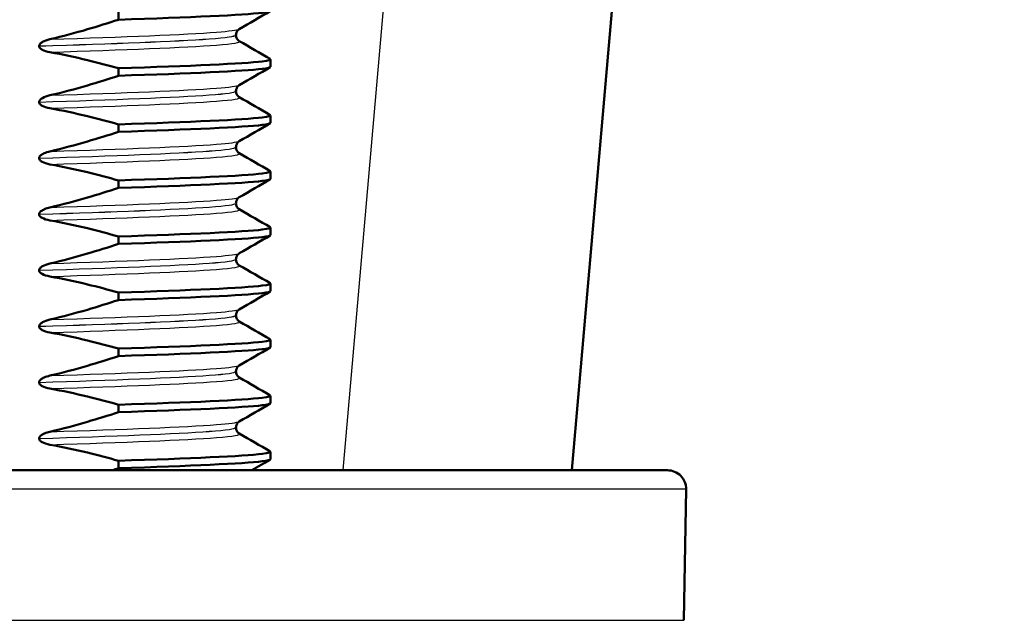
# Model space of a CAD drawing. Units: millimetres. Extents: x 0 to 2100, y 0 to 2970.
# Drawn here: x 897 to 924, y 1683 to 1699 of the extents above; entities that cross this region are included whole.
import ezdxf

# ---------------------------------------------------------------- set-up
doc = ezdxf.new("R2010")
doc.units = ezdxf.units.MM
doc.header["$LTSCALE"] = 10
for name, color, linetype, lineweight in [('Dimensions(ISO)', 7, 'Continuous', 25), ('Hatch', 7, 'Continuous', 9), ('Visible Edges(ISO)', 7, 'Continuous', 50), ('Visible Tangent Edges(ISO)', 7, 'Continuous', 25)]:
    doc.layers.add(name, color=color, linetype=linetype, lineweight=lineweight)
doc.styles.add('Text_3.5mm', font='arial.ttf', dxfattribs={"width": 0.9})
doc.dimstyles.new('KS-STANDARD', dxfattribs={"dimscale": 10, "dimtxt": 3.5, "dimasz": 2.5, "dimexe": 3.175, "dimexo": 0, "dimgap": 0.8, "dimtad": 1, "dimdec": 1, "dimrnd": 1e-08, "dimtxsty": 'Text_3.5mm', "dimcen": 0.09, "dimdle": 10, "dimclrd": 7, "dimclre": 7, "dimclrt": 7, "dimadec": 0, "dimazin": 2, "dimtfac": 0.714286, "dimtdec": 4, "dimtmove": 0, "dimatfit": 3, "dimfxl": 1, "dimtolj": 1, "dimlwd": 25, "dimlwe": 25, "dimarcsym": 0})

# ---------------------------------------------------------------- blocks, each defined once
blk = doc.blocks.new('*D5')
at = {"layer": 'Defpoints', "color": 0, "linetype": 'Continuous', "transparency": 16777216}
for p in [(998.052, 1712.956), (1191.676, 1712.956), (698.052, 1421.356)]:
    blk.add_point(p, dxfattribs=at)
at = {"layer": 'Dimensions(ISO)', "color": 7, "linetype": 'Continuous', "lineweight": 25, "transparency": 16777216}
for p, q in [((998.052, 1712.956), (1223.426, 1712.956)), ((1191.676, 1446.356), (1191.676, 1687.956)), ((698.052, 1421.356), (1223.426, 1421.356))]:
    blk.add_line(p, q, dxfattribs=at)
at = {"layer": 'Dimensions(ISO)', "color": 7, "linetype": 'Continuous', "transparency": 16777216}
for points in [[(1187.509, 1687.956), (1195.843, 1687.956), (1191.676, 1712.956)], [(1187.509, 1446.356), (1195.843, 1446.356), (1191.676, 1421.356)]]:
    blk.add_solid(points, dxfattribs=at)
at = {"layer": 'Dimensions(ISO)', "color": 7, "linetype": 'Continuous', "lineweight": 25, "transparency": 16777216, "insert": (1165.806, 1532.25), "char_height": 35, "attachment_point": 4, "rotation": 90, "style": 'Text_3.5mm'}
blk.add_mtext('\\A1;292', dxfattribs=at)
blk = doc.blocks.new('*D9')
at = {"layer": 'Defpoints', "color": 0, "linetype": 'Continuous', "transparency": 16777216}
for p in [(998.052, 1712.956), (716.052, 1537.856), (1082.033, 1537.856)]:
    blk.add_point(p, dxfattribs=at)
at = {"layer": 'Dimensions(ISO)', "color": 7, "linetype": 'Continuous', "lineweight": 25, "transparency": 16777216}
for p, q in [((998.052, 1712.956), (1113.783, 1712.956)), ((1082.033, 1687.956), (1082.033, 1562.856)), ((716.052, 1537.856), (1113.783, 1537.856))]:
    blk.add_line(p, q, dxfattribs=at)
at = {"layer": 'Dimensions(ISO)', "color": 7, "linetype": 'Continuous', "transparency": 16777216}
for points in [[(1077.866, 1687.956), (1086.2, 1687.956), (1082.033, 1712.956)], [(1077.866, 1562.856), (1086.2, 1562.856), (1082.033, 1537.856)]]:
    blk.add_solid(points, dxfattribs=at)
at = {"layer": 'Dimensions(ISO)', "color": 7, "linetype": 'Continuous', "lineweight": 25, "transparency": 16777216, "insert": (1056.163, 1591.972), "char_height": 35, "attachment_point": 4, "rotation": 90, "style": 'Text_3.5mm'}
blk.add_mtext('\\A1;175', dxfattribs=at)

msp = doc.modelspace()

# ---------------------------------------------------------------- hatches: boundary and pattern name
at = {"layer": 'Hatch'}
h = msp.add_hatch(dxfattribs=at)
h.set_pattern_fill('ANSI31', color=256, scale=254, angle=90, style=0)
h.set_pattern_definition([(135, (0, 0), (-22.45064, -22.45064), [])])
edge = h.paths.add_edge_path()
edge.add_line((760.802, 1595.856), (761.052, 1595.606))
edge.add_line((761.052, 1595.606), (761.052, 1595.136))
edge.add_spline(control_points=[(761.052, 1595.136), (761.128, 1595.165), (761.202, 1595.195), (761.845, 1595.461), (762.444, 1595.775), (763.563, 1596.523), (764.083, 1596.957), (764.876, 1597.75), (765.232, 1598.162), (765.554, 1598.607)], knot_values=[4.789436, 4.789436, 4.789436, 4.789436, 4.813132, 4.813132, 4.998253, 4.998253, 5.183373, 5.183373, 5.334854, 5.334854, 5.334854, 5.334854], degree=3, periodic=0)
edge.add_spline(control_points=[(765.554, 1598.607), (765.875, 1599.052), (766.231, 1599.465), (767.024, 1600.258), (767.544, 1600.692), (768.663, 1601.439), (769.262, 1601.753), (770.402, 1602.226), (771.048, 1602.427), (772.186, 1602.654), (772.67, 1602.713), (773.136, 1602.737)], knot_values=[3.550927, 3.550927, 3.550927, 3.550927, 3.702408, 3.702408, 3.887528, 3.887528, 4.072649, 4.072649, 4.257769, 4.257769, 4.39171, 4.39171, 4.39171, 4.39171], degree=3, periodic=0)
edge.add_line((773.136, 1602.737), (835.109, 1605.987))
edge.add_spline(control_points=[(835.109, 1605.987), (837.17, 1606.117), (839.204, 1606.543), (843.2, 1608.053), (845.121, 1609.17), (848.865, 1612.269), (850.551, 1614.352), (853.009, 1619.044), (853.759, 1621.605), (853.989, 1624.238)], knot_values=[-2.870599, -2.870599, -2.870599, -2.870599, -2.251028, -2.251028, -1.588967, -1.588967, -0.792893, -0.792893, 0, 0, 0, 0], degree=3, periodic=0)
edge.add_line((853.989, 1624.238), (863.721, 1735.479))
edge.add_ellipse((869.698, 1734.956), major_axis=(0.523, 5.977), ratio=1, start_angle=5, end_angle=90, ccw=False)
edge.add_line((869.698, 1740.956), (905.168, 1740.956))
edge.add_ellipse((905.168, 1734.956), major_axis=(6, 0), ratio=1, start_angle=15, end_angle=90, ccw=False)
edge.add_line((910.964, 1736.509), (914, 1725.18))
edge.add_ellipse((916.897, 1725.956), major_axis=(0.776, -2.898), ratio=1, start_angle=270, end_angle=345)
edge.add_line((916.897, 1722.956), (920.147, 1722.956))
edge.add_ellipse((920.147, 1725.956), major_axis=(3, 0), ratio=1, start_angle=270, end_angle=345)
edge.add_line((923.045, 1725.18), (926.081, 1736.509))
edge.add_ellipse((931.876, 1734.956), major_axis=(1.553, 5.796), ratio=1, start_angle=61.109, end_angle=90, ccw=False)
edge.add_line((927.552, 1739.116), (927.552, 1742.956))
edge.add_line((927.552, 1742.956), (938.052, 1742.956))
edge.add_line((938.052, 1742.956), (948.053, 1742.956))
edge.add_line((948.053, 1742.956), (947.591, 1749.561))
edge.add_ellipse((946.094, 1749.456), major_axis=(-0.105, 1.496), ratio=1, start_angle=270, end_angle=356)
edge.add_line((946.094, 1750.956), (860.885, 1750.956))
edge.add_ellipse((860.885, 1748.956), major_axis=(-2, 0), ratio=1, start_angle=270, end_angle=355)
edge.add_line((858.893, 1749.13), (848.364, 1628.785))
edge.add_spline(control_points=[(848.364, 1628.785), (848.238, 1627.344), (847.889, 1625.932), (846.734, 1623.173), (845.906, 1621.857), (843.645, 1619.314), (842.146, 1618.186), (838.803, 1616.583), (836.993, 1616.121), (835.146, 1616.007)], knot_values=[-2.00981, -2.00981, -2.00981, -2.00981, -1.575862, -1.575862, -1.112542, -1.112542, -0.555188, -0.555188, -0.000235, -0.000235, -0.000235, -0.000235], degree=3, periodic=0)
edge.add_line((835.146, 1616.007), (761.064, 1612.118))
edge.add_spline(control_points=[(761.064, 1612.118), (760.677, 1612.098), (760.252, 1611.999), (759.509, 1611.691), (759.078, 1611.403), (758.467, 1610.792), (758.179, 1610.361), (757.879, 1609.636), (757.782, 1609.238), (757.756, 1608.867)], knot_values=[0.53626, 0.53626, 0.53626, 0.53626, 0.647922, 0.647922, 0.777506, 0.777506, 0.90709, 0.90709, 1.012927, 1.012927, 1.012927, 1.012927], degree=3, periodic=0)
edge.add_line((757.756, 1608.867), (757.578, 1606.329))
edge.add_spline(control_points=[(757.578, 1606.329), (757.571, 1606.223), (757.543, 1606.109), (757.457, 1605.902), (757.375, 1605.779), (757.288, 1605.692)], knot_values=[0.006785, 0.006785, 0.006785, 0.006785, 0.037024, 0.037024, 0.074048, 0.074048, 0.074048, 0.074048], degree=3, periodic=0)
edge.add_line((757.288, 1605.692), (755.742, 1604.145))
edge.add_spline(control_points=[(755.742, 1604.145), (755.654, 1604.058), (755.531, 1603.976), (755.379, 1603.913), (755.337, 1603.898), (755.293, 1603.887)], knot_values=[0.074048, 0.074048, 0.074048, 0.074048, 0.111072, 0.111072, 0.12357, 0.12357, 0.12357, 0.12357], degree=3, periodic=0)
edge.add_line((755.293, 1603.887), (743.741, 1600.791))
edge.add_spline(control_points=[(743.741, 1600.791), (743.698, 1600.78), (743.656, 1600.765), (743.503, 1600.702), (743.38, 1600.62), (743.206, 1600.445), (743.123, 1600.322), (743.038, 1600.115), (743.01, 1600.001), (743.003, 1599.895)], knot_values=[0.172623, 0.172623, 0.172623, 0.172623, 0.185121, 0.185121, 0.222145, 0.222145, 0.259169, 0.259169, 0.289408, 0.289408, 0.289408, 0.289408], degree=3, periodic=0)
edge.add_line((743.003, 1599.895), (742.784, 1596.767))
edge.add_line((742.784, 1596.767), (755.056, 1596.767))
edge.add_spline(control_points=[(755.056, 1596.767), (755.068, 1596.767), (755.083, 1596.765), (755.106, 1596.755), (755.118, 1596.747), (755.135, 1596.729), (755.144, 1596.717), (755.153, 1596.695), (755.155, 1596.682), (755.156, 1596.671)], knot_values=[0.044429, 0.044429, 0.044429, 0.044429, 0.048131, 0.048131, 0.051834, 0.051834, 0.055536, 0.055536, 0.058895, 0.058895, 0.058895, 0.058895], degree=3, periodic=0)
edge.add_line((755.156, 1596.671), (755.17, 1596.271))
edge.add_spline(control_points=[(755.17, 1596.271), (755.17, 1596.27), (755.17, 1596.269), (755.17, 1596.268), (755.17, 1596.255), (755.167, 1596.241), (755.157, 1596.218), (755.149, 1596.206), (755.132, 1596.188), (755.119, 1596.18), (755.098, 1596.171), (755.085, 1596.168), (755.073, 1596.168)], knot_values=[-0.000344, -0.000344, -0.000344, -0.000344, 0, 0, 0, 0.003702, 0.003702, 0.007405, 0.007405, 0.011107, 0.011107, 0.014466, 0.014466, 0.014466, 0.014466], degree=3, periodic=0)
edge.add_line((755.073, 1596.168), (746.145, 1595.856))
edge.add_line((746.145, 1595.856), (760.802, 1595.856))

# ---------------------------------------------------------------- linework, layer by layer
at = {"layer": 'Visible Edges(ISO)'}
for p, q in [((914.646, 1717.479), (911.976, 1686.956)), ((899.846, 1699.218), (899.846, 1699.018)), ((902.993, 1698.607), (902.993, 1698.606)), ((897.725, 1698.314), (897.725, 1698.313)), ((903.919, 1697.756), (903.919, 1697.956)), ((899.846, 1697.717), (899.846, 1697.517)), ((902.993, 1697.106), (902.993, 1697.105)), ((897.725, 1696.813), (897.725, 1696.812)), ((903.919, 1696.255), (903.919, 1696.455)), ((899.846, 1696.216), (899.846, 1696.016)), ((902.993, 1695.605), (902.993, 1695.604)), ((897.725, 1695.312), (897.725, 1695.311)), ((903.919, 1694.754), (903.919, 1694.954)), ((899.846, 1694.715), (899.846, 1694.515)), ((902.993, 1694.104), (902.993, 1694.103)), ((897.725, 1693.811), (897.725, 1693.81)), ((903.919, 1693.253), (903.919, 1693.453)), ((899.846, 1693.214), (899.846, 1693.014)), ((902.993, 1692.603), (902.993, 1692.602)), ((897.725, 1692.31), (897.725, 1692.309)), ((903.919, 1691.752), (903.919, 1691.952)), ((899.846, 1691.713), (899.846, 1691.513)), ((902.993, 1691.102), (902.993, 1691.101)), ((897.725, 1690.809), (897.725, 1690.808)), ((903.919, 1690.251), (903.919, 1690.451)), ((899.846, 1690.212), (899.846, 1690.012)), ((902.993, 1689.601), (902.993, 1689.6)), ((897.725, 1689.308), (897.725, 1689.307)), ((903.919, 1688.75), (903.919, 1688.95)), ((899.846, 1688.711), (899.846, 1688.511)), ((902.993, 1688.1), (902.993, 1688.099)), ((897.725, 1687.807), (897.725, 1687.806)), ((903.919, 1687.249), (903.919, 1687.449)), ((899.846, 1687.21), (899.846, 1687.01)), ((875.568, 1686.956), (914.537, 1686.956)), ((914.976, 1682.939), (915.037, 1686.447))]:
    msp.add_line(p, q, dxfattribs=at)
msp.add_arc((914.537, 1686.456), 0.5, 359, 90, dxfattribs=at)
for points, knots in [([(899.846, 1699.018), (901.774, 1699.08), (903.188, 1699.142), (903.697, 1699.203), (903.844, 1699.221), (903.915, 1699.239), (903.913, 1699.257)], [160.7925053, 160.7925053, 160.7925053, 160.7925053, 161.5680306, 161.5680306, 161.5680306, 161.7920217, 161.7920217, 161.7920217, 161.7920217]), ([(899.846, 1699.018), (899.572, 1698.927), (899.295, 1698.841), (898.686, 1698.663), (898.352, 1698.574), (898.016, 1698.495)], [-0.1904609, -0.1904609, -0.1904609, -0.1904609, -0.1036427, -0.1036427, 0, 0, 0, 0]), ([(903.082, 1698.768), (903.074, 1698.763), (903.062, 1698.756), (903.035, 1698.728), (903.022, 1698.711), (903, 1698.666), (902.993, 1698.636), (902.993, 1698.607)], [0, 0, 0, 0, 0.01863776, 0.01863776, 0.0319727, 0.0319727, 0.0461709, 0.0461709, 0.0461709, 0.0461709]), ([(902.993, 1698.606), (902.993, 1698.573), (903.002, 1698.54), (903.027, 1698.493), (903.041, 1698.478), (903.065, 1698.455), (903.075, 1698.449), (903.082, 1698.445)], [0, 0, 0, 0, 0.0158355, 0.0158355, 0.02993581, 0.02993581, 0.0461651, 0.0461651, 0.0461651, 0.0461651]), ([(898.016, 1698.495), (897.936, 1698.476), (897.866, 1698.451), (897.793, 1698.409), (897.771, 1698.394), (897.746, 1698.367), (897.738, 1698.356), (897.73, 1698.34), (897.728, 1698.335), (897.726, 1698.327), (897.726, 1698.324), (897.725, 1698.32), (897.725, 1698.319), (897.725, 1698.317), (897.725, 1698.316), (897.725, 1698.315), (897.725, 1698.315), (897.725, 1698.314), (897.725, 1698.314), (897.725, 1698.314), (897.725, 1698.314), (897.725, 1698.314), (897.725, 1698.314), (897.725, 1698.314)], [-0.03211542, -0.03211542, -0.03211542, -0.03211542, -0.01436884, -0.01436884, -0.00705427, -0.00705427, -0.00325606, -0.00325606, -0.0015844, -0.0015844, -0.00078572, -0.00078572, -0.00039187, -0.00039187, -0.00019576, -0.00019576, -0.00009785, -0.00009785, -0.00004892, -0.00004892, -0.00002446, -0.00002446, 0, 0, 0, 0]), ([(897.725, 1698.313), (897.725, 1698.304), (897.727, 1698.295), (897.734, 1698.277), (897.74, 1698.269), (897.762, 1698.242), (897.784, 1698.227), (897.858, 1698.186), (897.931, 1698.163), (898.016, 1698.147)], [-0.0444678, -0.0444678, -0.0444678, -0.0444678, -0.04059224, -0.04059224, -0.03631795, -0.03631795, -0.02566869, -0.02566869, 0, 0, 0, 0]), ([(898.016, 1698.147), (898.352, 1698.087), (898.686, 1698.016), (899.295, 1697.868), (899.572, 1697.795), (899.846, 1697.717)], [-0.1881183, -0.1881183, -0.1881183, -0.1881183, -0.0857024, -0.0857024, 0, 0, 0, 0]), ([(899.846, 1697.717), (901.774, 1697.779), (903.188, 1697.84), (903.697, 1697.902), (903.875, 1697.924), (903.941, 1697.945), (903.902, 1697.967)], [154.50932, 154.50932, 154.50932, 154.50932, 155.284845, 155.284845, 155.284845, 155.555472, 155.555472, 155.555472, 155.555472]), ([(899.846, 1697.517), (901.774, 1697.579), (903.188, 1697.641), (903.697, 1697.702), (903.844, 1697.72), (903.915, 1697.738), (903.913, 1697.756)], [154.50932, 154.50932, 154.50932, 154.50932, 155.2848453, 155.2848453, 155.2848453, 155.5088364, 155.5088364, 155.5088364, 155.5088364]), ([(899.846, 1697.517), (899.572, 1697.426), (899.295, 1697.34), (898.686, 1697.162), (898.352, 1697.073), (898.016, 1696.994)], [-0.1904609, -0.1904609, -0.1904609, -0.1904609, -0.1036427, -0.1036427, 0, 0, 0, 0]), ([(903.082, 1697.267), (903.074, 1697.262), (903.062, 1697.255), (903.035, 1697.227), (903.022, 1697.21), (903, 1697.165), (902.993, 1697.135), (902.993, 1697.106)], [0, 0, 0, 0, 0.01863776, 0.01863776, 0.0319727, 0.0319727, 0.0461709, 0.0461709, 0.0461709, 0.0461709]), ([(902.993, 1697.105), (902.993, 1697.072), (903.002, 1697.039), (903.027, 1696.992), (903.041, 1696.977), (903.065, 1696.954), (903.075, 1696.948), (903.082, 1696.944)], [0, 0, 0, 0, 0.0158355, 0.0158355, 0.02993581, 0.02993581, 0.0461651, 0.0461651, 0.0461651, 0.0461651]), ([(898.016, 1696.994), (897.936, 1696.975), (897.866, 1696.95), (897.793, 1696.908), (897.771, 1696.893), (897.746, 1696.866), (897.738, 1696.855), (897.73, 1696.839), (897.728, 1696.834), (897.726, 1696.826), (897.726, 1696.823), (897.725, 1696.819), (897.725, 1696.818), (897.725, 1696.816), (897.725, 1696.815), (897.725, 1696.814), (897.725, 1696.814), (897.725, 1696.813), (897.725, 1696.813), (897.725, 1696.813), (897.725, 1696.813), (897.725, 1696.813), (897.725, 1696.813), (897.725, 1696.813)], [-0.03211542, -0.03211542, -0.03211542, -0.03211542, -0.01436884, -0.01436884, -0.00705428, -0.00705428, -0.00325606, -0.00325606, -0.0015844, -0.0015844, -0.00078572, -0.00078572, -0.00039187, -0.00039187, -0.00019576, -0.00019576, -0.00009785, -0.00009785, -0.00004892, -0.00004892, -0.00002446, -0.00002446, 0, 0, 0, 0]), ([(897.725, 1696.812), (897.725, 1696.803), (897.727, 1696.794), (897.734, 1696.776), (897.74, 1696.768), (897.762, 1696.741), (897.784, 1696.726), (897.858, 1696.685), (897.931, 1696.662), (898.016, 1696.646)], [-0.0444678, -0.0444678, -0.0444678, -0.0444678, -0.04059224, -0.04059224, -0.03631795, -0.03631795, -0.02566869, -0.02566869, 0, 0, 0, 0]), ([(898.016, 1696.646), (898.352, 1696.586), (898.686, 1696.515), (899.295, 1696.367), (899.572, 1696.294), (899.846, 1696.216)], [-0.1881183, -0.1881183, -0.1881183, -0.1881183, -0.0857024, -0.0857024, 0, 0, 0, 0]), ([(899.846, 1696.216), (901.774, 1696.278), (903.188, 1696.339), (903.697, 1696.401), (903.875, 1696.423), (903.941, 1696.444), (903.902, 1696.466)], [148.226135, 148.226135, 148.226135, 148.226135, 149.00166, 149.00166, 149.00166, 149.272287, 149.272287, 149.272287, 149.272287]), ([(899.846, 1696.016), (901.774, 1696.078), (903.188, 1696.14), (903.697, 1696.201), (903.844, 1696.219), (903.915, 1696.237), (903.913, 1696.255)], [148.2261347, 148.2261347, 148.2261347, 148.2261347, 149.0016599, 149.0016599, 149.0016599, 149.225651, 149.225651, 149.225651, 149.225651]), ([(899.846, 1696.016), (899.572, 1695.925), (899.295, 1695.839), (898.686, 1695.661), (898.352, 1695.572), (898.016, 1695.493)], [-0.1904609, -0.1904609, -0.1904609, -0.1904609, -0.1036427, -0.1036427, 0, 0, 0, 0]), ([(903.082, 1695.766), (903.074, 1695.761), (903.062, 1695.754), (903.035, 1695.726), (903.022, 1695.709), (903, 1695.664), (902.993, 1695.634), (902.993, 1695.605)], [0, 0, 0, 0, 0.01863776, 0.01863776, 0.0319727, 0.0319727, 0.0461709, 0.0461709, 0.0461709, 0.0461709]), ([(898.016, 1695.493), (897.963, 1695.48), (897.907, 1695.463), (897.828, 1695.428), (897.795, 1695.41), (897.758, 1695.378), (897.747, 1695.367), (897.734, 1695.347), (897.731, 1695.34), (897.727, 1695.329), (897.726, 1695.325), (897.726, 1695.32), (897.725, 1695.318), (897.725, 1695.314), (897.725, 1695.313), (897.725, 1695.312)], [-0.03518994, -0.03518994, -0.03518994, -0.03518994, -0.01911412, -0.01911412, -0.00913879, -0.00913879, -0.0044396, -0.0044396, -0.00210429, -0.00210429, -0.00099685, -0.00099685, -0.00041119, -0.00041119, 0, 0, 0, 0]), ([(902.993, 1695.604), (902.993, 1695.571), (903.002, 1695.538), (903.027, 1695.491), (903.041, 1695.476), (903.065, 1695.453), (903.075, 1695.447), (903.082, 1695.443)], [0, 0, 0, 0, 0.0158355, 0.0158355, 0.02993581, 0.02993581, 0.0461651, 0.0461651, 0.0461651, 0.0461651]), ([(897.725, 1695.311), (897.725, 1695.302), (897.727, 1695.293), (897.734, 1695.275), (897.74, 1695.267), (897.762, 1695.24), (897.784, 1695.225), (897.858, 1695.184), (897.931, 1695.161), (898.016, 1695.145)], [-0.0444678, -0.0444678, -0.0444678, -0.0444678, -0.04059224, -0.04059224, -0.03631795, -0.03631795, -0.02566869, -0.02566869, 0, 0, 0, 0]), ([(898.016, 1695.145), (898.352, 1695.085), (898.686, 1695.014), (899.295, 1694.866), (899.572, 1694.793), (899.846, 1694.715)], [-0.1881183, -0.1881183, -0.1881183, -0.1881183, -0.0857024, -0.0857024, 0, 0, 0, 0]), ([(899.846, 1694.715), (901.774, 1694.777), (903.188, 1694.838), (903.697, 1694.9), (903.875, 1694.922), (903.941, 1694.943), (903.902, 1694.965)], [141.942949, 141.942949, 141.942949, 141.942949, 142.718475, 142.718475, 142.718475, 142.989101, 142.989101, 142.989101, 142.989101]), ([(899.846, 1694.515), (901.774, 1694.577), (903.188, 1694.639), (903.697, 1694.7), (903.844, 1694.718), (903.915, 1694.736), (903.913, 1694.754)], [141.9429494, 141.9429494, 141.9429494, 141.9429494, 142.7184746, 142.7184746, 142.7184746, 142.9424657, 142.9424657, 142.9424657, 142.9424657]), ([(899.846, 1694.515), (899.572, 1694.424), (899.295, 1694.338), (898.686, 1694.16), (898.352, 1694.071), (898.016, 1693.992)], [-0.1904609, -0.1904609, -0.1904609, -0.1904609, -0.1036427, -0.1036427, 0, 0, 0, 0]), ([(903.082, 1694.265), (903.074, 1694.26), (903.062, 1694.253), (903.035, 1694.225), (903.022, 1694.208), (903, 1694.163), (902.993, 1694.133), (902.993, 1694.104)], [0, 0, 0, 0, 0.01863776, 0.01863776, 0.0319727, 0.0319727, 0.0461709, 0.0461709, 0.0461709, 0.0461709]), ([(898.016, 1693.992), (897.966, 1693.98), (897.915, 1693.965), (897.83, 1693.928), (897.798, 1693.91), (897.761, 1693.88), (897.749, 1693.868), (897.735, 1693.847), (897.731, 1693.84), (897.727, 1693.828), (897.726, 1693.823), (897.725, 1693.816), (897.725, 1693.813), (897.725, 1693.811)], [-0.03004619, -0.03004619, -0.03004619, -0.03004619, -0.01888624, -0.01888624, -0.00958466, -0.00958466, -0.00468334, -0.00468334, -0.00214385, -0.00214385, -0.00087475, -0.00087475, 0, 0, 0, 0]), ([(902.993, 1694.103), (902.993, 1694.07), (903.002, 1694.037), (903.027, 1693.99), (903.041, 1693.975), (903.065, 1693.952), (903.075, 1693.946), (903.082, 1693.942)], [0, 0, 0, 0, 0.0158355, 0.0158355, 0.02993581, 0.02993581, 0.0461651, 0.0461651, 0.0461651, 0.0461651]), ([(897.725, 1693.81), (897.725, 1693.801), (897.727, 1693.792), (897.734, 1693.774), (897.74, 1693.766), (897.762, 1693.739), (897.784, 1693.724), (897.858, 1693.683), (897.931, 1693.66), (898.016, 1693.644)], [-0.0444678, -0.0444678, -0.0444678, -0.0444678, -0.04059224, -0.04059224, -0.03631795, -0.03631795, -0.02566869, -0.02566869, 0, 0, 0, 0]), ([(898.016, 1693.644), (898.352, 1693.584), (898.686, 1693.513), (899.295, 1693.365), (899.572, 1693.292), (899.846, 1693.214)], [-0.1881183, -0.1881183, -0.1881183, -0.1881183, -0.0857024, -0.0857024, 0, 0, 0, 0]), ([(899.846, 1693.214), (901.774, 1693.276), (903.188, 1693.337), (903.697, 1693.399), (903.875, 1693.421), (903.941, 1693.442), (903.902, 1693.464)], [135.659764, 135.659764, 135.659764, 135.659764, 136.435289, 136.435289, 136.435289, 136.705916, 136.705916, 136.705916, 136.705916]), ([(899.846, 1693.014), (901.774, 1693.076), (903.188, 1693.138), (903.697, 1693.199), (903.844, 1693.217), (903.915, 1693.235), (903.913, 1693.253)], [135.6597641, 135.6597641, 135.6597641, 135.6597641, 136.4352893, 136.4352893, 136.4352893, 136.6592804, 136.6592804, 136.6592804, 136.6592804]), ([(899.846, 1693.014), (899.572, 1692.923), (899.295, 1692.837), (898.686, 1692.659), (898.352, 1692.57), (898.016, 1692.491)], [-0.1904609, -0.1904609, -0.1904609, -0.1904609, -0.1036427, -0.1036427, 0, 0, 0, 0]), ([(903.082, 1692.764), (903.074, 1692.759), (903.062, 1692.752), (903.035, 1692.724), (903.022, 1692.707), (903, 1692.662), (902.993, 1692.632), (902.993, 1692.603)], [0, 0, 0, 0, 0.01863776, 0.01863776, 0.0319727, 0.0319727, 0.0461709, 0.0461709, 0.0461709, 0.0461709]), ([(902.993, 1692.602), (902.993, 1692.569), (903.002, 1692.536), (903.027, 1692.489), (903.041, 1692.474), (903.065, 1692.451), (903.075, 1692.445), (903.082, 1692.441)], [0, 0, 0, 0, 0.0158355, 0.0158355, 0.02993581, 0.02993581, 0.0461651, 0.0461651, 0.0461651, 0.0461651]), ([(898.016, 1692.491), (897.938, 1692.473), (897.869, 1692.448), (897.796, 1692.407), (897.773, 1692.391), (897.747, 1692.364), (897.739, 1692.353), (897.73, 1692.336), (897.728, 1692.329), (897.726, 1692.318), (897.725, 1692.314), (897.725, 1692.31)], [-0.0322858, -0.0322858, -0.0322858, -0.0322858, -0.01477221, -0.01477221, -0.00724228, -0.00724228, -0.00334794, -0.00334794, -0.00134468, -0.00134468, 0, 0, 0, 0]), ([(897.725, 1692.309), (897.725, 1692.3), (897.727, 1692.291), (897.734, 1692.273), (897.74, 1692.265), (897.762, 1692.238), (897.784, 1692.223), (897.858, 1692.182), (897.931, 1692.159), (898.016, 1692.143)], [-0.0444678, -0.0444678, -0.0444678, -0.0444678, -0.04059224, -0.04059224, -0.03631795, -0.03631795, -0.02566869, -0.02566869, 0, 0, 0, 0]), ([(898.016, 1692.143), (898.352, 1692.083), (898.686, 1692.012), (899.295, 1691.864), (899.572, 1691.791), (899.846, 1691.713)], [-0.1881183, -0.1881183, -0.1881183, -0.1881183, -0.0857024, -0.0857024, 0, 0, 0, 0]), ([(899.846, 1691.713), (901.774, 1691.775), (903.188, 1691.836), (903.697, 1691.898), (903.875, 1691.92), (903.941, 1691.941), (903.902, 1691.963)], [129.376579, 129.376579, 129.376579, 129.376579, 130.152104, 130.152104, 130.152104, 130.422731, 130.422731, 130.422731, 130.422731]), ([(899.846, 1691.513), (901.774, 1691.575), (903.188, 1691.637), (903.697, 1691.698), (903.844, 1691.716), (903.915, 1691.734), (903.913, 1691.752)], [129.3765788, 129.3765788, 129.3765788, 129.3765788, 130.152104, 130.152104, 130.152104, 130.3760951, 130.3760951, 130.3760951, 130.3760951]), ([(899.846, 1691.513), (899.572, 1691.422), (899.295, 1691.336), (898.686, 1691.158), (898.352, 1691.069), (898.016, 1690.99)], [-0.1904609, -0.1904609, -0.1904609, -0.1904609, -0.1036427, -0.1036427, 0, 0, 0, 0]), ([(903.082, 1691.263), (903.074, 1691.258), (903.062, 1691.251), (903.035, 1691.223), (903.022, 1691.206), (903, 1691.161), (902.993, 1691.131), (902.993, 1691.102)], [0, 0, 0, 0, 0.01863776, 0.01863776, 0.0319727, 0.0319727, 0.0461709, 0.0461709, 0.0461709, 0.0461709]), ([(898.016, 1690.99), (897.936, 1690.971), (897.866, 1690.946), (897.793, 1690.904), (897.771, 1690.889), (897.746, 1690.862), (897.738, 1690.851), (897.73, 1690.835), (897.728, 1690.83), (897.726, 1690.822), (897.726, 1690.819), (897.725, 1690.815), (897.725, 1690.814), (897.725, 1690.812), (897.725, 1690.811), (897.725, 1690.81), (897.725, 1690.81), (897.725, 1690.809), (897.725, 1690.809), (897.725, 1690.809), (897.725, 1690.809), (897.725, 1690.809), (897.725, 1690.809), (897.725, 1690.809)], [-0.03211541, -0.03211541, -0.03211541, -0.03211541, -0.01436883, -0.01436883, -0.00705427, -0.00705427, -0.00325606, -0.00325606, -0.0015844, -0.0015844, -0.00078572, -0.00078572, -0.00039187, -0.00039187, -0.00019576, -0.00019576, -0.00009785, -0.00009785, -0.00004892, -0.00004892, -0.00002446, -0.00002446, 0, 0, 0, 0]), ([(902.993, 1691.101), (902.993, 1691.068), (903.002, 1691.035), (903.027, 1690.988), (903.041, 1690.973), (903.065, 1690.95), (903.075, 1690.944), (903.082, 1690.94)], [0, 0, 0, 0, 0.0158355, 0.0158355, 0.02993581, 0.02993581, 0.0461651, 0.0461651, 0.0461651, 0.0461651]), ([(897.725, 1690.808), (897.725, 1690.799), (897.727, 1690.79), (897.734, 1690.772), (897.74, 1690.764), (897.762, 1690.737), (897.784, 1690.722), (897.858, 1690.681), (897.931, 1690.658), (898.016, 1690.642)], [-0.0444678, -0.0444678, -0.0444678, -0.0444678, -0.04059224, -0.04059224, -0.03631795, -0.03631795, -0.02566869, -0.02566869, 0, 0, 0, 0]), ([(898.016, 1690.642), (898.352, 1690.582), (898.686, 1690.511), (899.295, 1690.363), (899.572, 1690.29), (899.846, 1690.212)], [-0.1881183, -0.1881183, -0.1881183, -0.1881183, -0.0857024, -0.0857024, 0, 0, 0, 0]), ([(899.846, 1690.212), (901.774, 1690.274), (903.188, 1690.335), (903.697, 1690.397), (903.875, 1690.419), (903.941, 1690.44), (903.902, 1690.462)], [123.093393, 123.093393, 123.093393, 123.093393, 123.868919, 123.868919, 123.868919, 124.139546, 124.139546, 124.139546, 124.139546]), ([(899.846, 1690.012), (901.774, 1690.074), (903.188, 1690.136), (903.697, 1690.197), (903.844, 1690.215), (903.915, 1690.233), (903.913, 1690.251)], [123.0933935, 123.0933935, 123.0933935, 123.0933935, 123.8689187, 123.8689187, 123.8689187, 124.0929098, 124.0929098, 124.0929098, 124.0929098]), ([(899.846, 1690.012), (899.572, 1689.921), (899.295, 1689.835), (898.686, 1689.657), (898.352, 1689.568), (898.016, 1689.489)], [-0.1904609, -0.1904609, -0.1904609, -0.1904609, -0.1036427, -0.1036427, 0, 0, 0, 0]), ([(903.082, 1689.762), (903.074, 1689.757), (903.062, 1689.75), (903.035, 1689.722), (903.022, 1689.705), (903, 1689.66), (902.993, 1689.63), (902.993, 1689.601)], [0, 0, 0, 0, 0.01863776, 0.01863776, 0.0319727, 0.0319727, 0.0461709, 0.0461709, 0.0461709, 0.0461709]), ([(898.016, 1689.489), (897.963, 1689.476), (897.907, 1689.459), (897.828, 1689.424), (897.795, 1689.406), (897.758, 1689.374), (897.747, 1689.363), (897.734, 1689.343), (897.731, 1689.336), (897.727, 1689.325), (897.726, 1689.321), (897.726, 1689.316), (897.725, 1689.314), (897.725, 1689.31), (897.725, 1689.309), (897.725, 1689.308)], [-0.03518994, -0.03518994, -0.03518994, -0.03518994, -0.01911412, -0.01911412, -0.00913879, -0.00913879, -0.0044396, -0.0044396, -0.00210429, -0.00210429, -0.00099685, -0.00099685, -0.00041119, -0.00041119, 0, 0, 0, 0]), ([(902.993, 1689.6), (902.993, 1689.567), (903.002, 1689.534), (903.027, 1689.487), (903.041, 1689.472), (903.065, 1689.449), (903.075, 1689.443), (903.082, 1689.439)], [0, 0, 0, 0, 0.0158355, 0.0158355, 0.02993581, 0.02993581, 0.0461651, 0.0461651, 0.0461651, 0.0461651]), ([(897.725, 1689.307), (897.725, 1689.298), (897.727, 1689.289), (897.734, 1689.271), (897.74, 1689.263), (897.762, 1689.236), (897.784, 1689.221), (897.858, 1689.18), (897.931, 1689.157), (898.016, 1689.141)], [-0.0444678, -0.0444678, -0.0444678, -0.0444678, -0.04059224, -0.04059224, -0.03631795, -0.03631795, -0.02566869, -0.02566869, 0, 0, 0, 0]), ([(898.016, 1689.141), (898.352, 1689.081), (898.686, 1689.01), (899.295, 1688.862), (899.572, 1688.789), (899.846, 1688.711)], [-0.1881183, -0.1881183, -0.1881183, -0.1881183, -0.0857024, -0.0857024, 0, 0, 0, 0]), ([(899.846, 1688.711), (901.774, 1688.773), (903.188, 1688.834), (903.697, 1688.896), (903.875, 1688.918), (903.941, 1688.939), (903.902, 1688.961)], [116.810208, 116.810208, 116.810208, 116.810208, 117.585733, 117.585733, 117.585733, 117.85636, 117.85636, 117.85636, 117.85636]), ([(899.846, 1688.511), (901.774, 1688.573), (903.188, 1688.635), (903.697, 1688.696), (903.844, 1688.714), (903.915, 1688.732), (903.913, 1688.75)], [116.8102082, 116.8102082, 116.8102082, 116.8102082, 117.5857334, 117.5857334, 117.5857334, 117.8097245, 117.8097245, 117.8097245, 117.8097245]), ([(899.846, 1688.511), (899.572, 1688.42), (899.295, 1688.334), (898.686, 1688.156), (898.352, 1688.067), (898.016, 1687.988)], [-0.1904609, -0.1904609, -0.1904609, -0.1904609, -0.1036427, -0.1036427, 0, 0, 0, 0]), ([(903.082, 1688.261), (903.074, 1688.256), (903.062, 1688.249), (903.035, 1688.221), (903.022, 1688.204), (903, 1688.159), (902.993, 1688.129), (902.993, 1688.1)], [0, 0, 0, 0, 0.01863776, 0.01863776, 0.0319727, 0.0319727, 0.0461709, 0.0461709, 0.0461709, 0.0461709]), ([(902.993, 1688.099), (902.993, 1688.066), (903.002, 1688.033), (903.027, 1687.986), (903.041, 1687.971), (903.065, 1687.948), (903.075, 1687.942), (903.082, 1687.938)], [0, 0, 0, 0, 0.0158355, 0.0158355, 0.02993581, 0.02993581, 0.0461651, 0.0461651, 0.0461651, 0.0461651]), ([(898.016, 1687.988), (897.966, 1687.976), (897.915, 1687.961), (897.83, 1687.924), (897.798, 1687.906), (897.761, 1687.876), (897.749, 1687.864), (897.735, 1687.843), (897.731, 1687.836), (897.727, 1687.824), (897.726, 1687.819), (897.725, 1687.812), (897.725, 1687.809), (897.725, 1687.807)], [-0.03004619, -0.03004619, -0.03004619, -0.03004619, -0.01888624, -0.01888624, -0.00958466, -0.00958466, -0.00468334, -0.00468334, -0.00214385, -0.00214385, -0.00087475, -0.00087475, 0, 0, 0, 0]), ([(897.725, 1687.806), (897.725, 1687.797), (897.727, 1687.788), (897.734, 1687.77), (897.74, 1687.762), (897.762, 1687.735), (897.784, 1687.72), (897.858, 1687.679), (897.931, 1687.656), (898.016, 1687.64)], [-0.0444678, -0.0444678, -0.0444678, -0.0444678, -0.04059224, -0.04059224, -0.03631795, -0.03631795, -0.02566869, -0.02566869, 0, 0, 0, 0]), ([(898.016, 1687.64), (898.352, 1687.58), (898.686, 1687.509), (899.295, 1687.361), (899.572, 1687.288), (899.846, 1687.21)], [-0.1881183, -0.1881183, -0.1881183, -0.1881183, -0.0857024, -0.0857024, 0, 0, 0, 0]), ([(899.846, 1687.21), (901.774, 1687.272), (903.188, 1687.333), (903.697, 1687.395), (903.875, 1687.417), (903.941, 1687.438), (903.902, 1687.46)], [110.527023, 110.527023, 110.527023, 110.527023, 111.302548, 111.302548, 111.302548, 111.573175, 111.573175, 111.573175, 111.573175]), ([(899.846, 1687.01), (901.774, 1687.072), (903.188, 1687.134), (903.697, 1687.195), (903.844, 1687.213), (903.915, 1687.231), (903.913, 1687.249)], [110.5270229, 110.5270229, 110.5270229, 110.5270229, 111.3025481, 111.3025481, 111.3025481, 111.5265392, 111.5265392, 111.5265392, 111.5265392])]:
    msp.add_open_spline(points, degree=3, knots=knots, dxfattribs=at)
for points in [[(903.909, 1699.246), (903.633, 1699.086), (903.358, 1698.927), (903.082, 1698.768)], [(903.082, 1698.445), (903.358, 1698.285), (903.633, 1698.126), (903.909, 1697.967)], [(903.909, 1697.745), (903.633, 1697.585), (903.358, 1697.426), (903.082, 1697.267)], [(903.082, 1696.944), (903.358, 1696.784), (903.633, 1696.625), (903.909, 1696.466)], [(903.909, 1696.244), (903.633, 1696.084), (903.358, 1695.925), (903.082, 1695.766)], [(903.082, 1695.443), (903.358, 1695.283), (903.633, 1695.124), (903.909, 1694.965)], [(903.909, 1694.743), (903.633, 1694.583), (903.358, 1694.424), (903.082, 1694.265)], [(903.082, 1693.942), (903.358, 1693.782), (903.633, 1693.623), (903.909, 1693.464)], [(903.909, 1693.242), (903.633, 1693.082), (903.358, 1692.923), (903.082, 1692.764)], [(903.082, 1692.441), (903.358, 1692.281), (903.633, 1692.122), (903.909, 1691.963)], [(903.909, 1691.741), (903.633, 1691.581), (903.358, 1691.422), (903.082, 1691.263)], [(903.082, 1690.94), (903.358, 1690.78), (903.633, 1690.621), (903.909, 1690.462)], [(903.909, 1690.24), (903.633, 1690.08), (903.358, 1689.921), (903.082, 1689.762)], [(903.082, 1689.439), (903.358, 1689.279), (903.633, 1689.12), (903.909, 1688.961)], [(903.909, 1688.739), (903.633, 1688.579), (903.358, 1688.42), (903.082, 1688.261)], [(903.082, 1687.938), (903.358, 1687.778), (903.633, 1687.619), (903.909, 1687.46)], [(899.846, 1687.01), (899.791, 1686.992), (899.736, 1686.974), (899.681, 1686.956)], [(903.909, 1687.238), (903.746, 1687.144), (903.584, 1687.05), (903.421, 1686.956)]]:
    msp.add_open_spline(points, degree=3, dxfattribs=at)
at = {"layer": 'Visible Tangent Edges(ISO)'}
for p, q in [((905.858, 1686.956), (908.547, 1717.687)), ((915.037, 1686.447), (875.068, 1686.447)), ((875.129, 1682.939), (914.976, 1682.939))]:
    msp.add_line(p, q, dxfattribs=at)
for points, knots in [([(897.725, 1698.314), (899.718, 1698.377), (901.399, 1698.441), (902.277, 1698.505), (902.747, 1698.539), (902.983, 1698.573), (902.983, 1698.607)], [160.564532, 160.564532, 160.564532, 160.564532, 161.364298, 161.364298, 161.364298, 161.792022, 161.792022, 161.792022, 161.792022]), ([(897.725, 1698.313), (899.718, 1698.376), (901.399, 1698.44), (902.277, 1698.504), (902.747, 1698.538), (902.983, 1698.572), (902.983, 1698.606)], [154.281346, 154.281346, 154.281346, 154.281346, 155.081113, 155.081113, 155.081113, 155.508836, 155.508836, 155.508836, 155.508836]), ([(898.016, 1698.495), (900.001, 1698.558), (901.644, 1698.622), (902.469, 1698.685), (902.826, 1698.713), (903.027, 1698.74), (903.074, 1698.768)], [160.598651, 160.598651, 160.598651, 160.598651, 161.395503, 161.395503, 161.395503, 161.740603, 161.740603, 161.740603, 161.740603]), ([(898.016, 1698.147), (900.001, 1698.211), (901.644, 1698.274), (902.469, 1698.338), (902.932, 1698.373), (903.134, 1698.409), (903.074, 1698.445)], [154.315466, 154.315466, 154.315466, 154.315466, 155.112317, 155.112317, 155.112317, 155.560255, 155.560255, 155.560255, 155.560255]), ([(897.725, 1696.813), (899.718, 1696.876), (901.399, 1696.94), (902.277, 1697.004), (902.747, 1697.038), (902.983, 1697.072), (902.983, 1697.106)], [154.281346, 154.281346, 154.281346, 154.281346, 155.081113, 155.081113, 155.081113, 155.508836, 155.508836, 155.508836, 155.508836]), ([(897.725, 1696.812), (899.718, 1696.875), (901.399, 1696.939), (902.277, 1697.003), (902.747, 1697.037), (902.983, 1697.071), (902.983, 1697.105)], [147.998161, 147.998161, 147.998161, 147.998161, 148.797928, 148.797928, 148.797928, 149.225651, 149.225651, 149.225651, 149.225651]), ([(898.016, 1696.994), (900.001, 1697.057), (901.644, 1697.121), (902.469, 1697.184), (902.826, 1697.212), (903.027, 1697.239), (903.074, 1697.267)], [154.315466, 154.315466, 154.315466, 154.315466, 155.112317, 155.112317, 155.112317, 155.457418, 155.457418, 155.457418, 155.457418]), ([(898.016, 1696.646), (900.001, 1696.71), (901.644, 1696.773), (902.469, 1696.837), (902.932, 1696.872), (903.134, 1696.908), (903.074, 1696.944)], [148.03228, 148.03228, 148.03228, 148.03228, 148.829132, 148.829132, 148.829132, 149.27707, 149.27707, 149.27707, 149.27707]), ([(898.016, 1695.493), (900.001, 1695.556), (901.644, 1695.62), (902.469, 1695.683), (902.826, 1695.711), (903.027, 1695.738), (903.074, 1695.766)], [148.03228, 148.03228, 148.03228, 148.03228, 148.829132, 148.829132, 148.829132, 149.174232, 149.174232, 149.174232, 149.174232]), ([(897.725, 1695.312), (899.718, 1695.375), (901.399, 1695.439), (902.277, 1695.503), (902.747, 1695.537), (902.983, 1695.571), (902.983, 1695.605)], [147.998161, 147.998161, 147.998161, 147.998161, 148.797928, 148.797928, 148.797928, 149.225651, 149.225651, 149.225651, 149.225651]), ([(897.725, 1695.311), (899.718, 1695.374), (901.399, 1695.438), (902.277, 1695.502), (902.747, 1695.536), (902.983, 1695.57), (902.983, 1695.604)], [141.714976, 141.714976, 141.714976, 141.714976, 142.514742, 142.514742, 142.514742, 142.942466, 142.942466, 142.942466, 142.942466]), ([(898.016, 1695.145), (900.001, 1695.209), (901.644, 1695.272), (902.469, 1695.336), (902.932, 1695.371), (903.134, 1695.407), (903.074, 1695.443)], [141.749095, 141.749095, 141.749095, 141.749095, 142.545947, 142.545947, 142.545947, 142.993884, 142.993884, 142.993884, 142.993884]), ([(898.016, 1693.992), (900.001, 1694.055), (901.644, 1694.119), (902.469, 1694.182), (902.826, 1694.21), (903.027, 1694.237), (903.074, 1694.265)], [141.749095, 141.749095, 141.749095, 141.749095, 142.545947, 142.545947, 142.545947, 142.891047, 142.891047, 142.891047, 142.891047]), ([(897.725, 1693.811), (899.718, 1693.874), (901.399, 1693.938), (902.277, 1694.002), (902.747, 1694.036), (902.983, 1694.07), (902.983, 1694.104)], [141.714976, 141.714976, 141.714976, 141.714976, 142.514742, 142.514742, 142.514742, 142.942466, 142.942466, 142.942466, 142.942466]), ([(897.725, 1693.81), (899.718, 1693.873), (901.399, 1693.937), (902.277, 1694.001), (902.747, 1694.035), (902.983, 1694.069), (902.983, 1694.103)], [135.43179, 135.43179, 135.43179, 135.43179, 136.231557, 136.231557, 136.231557, 136.65928, 136.65928, 136.65928, 136.65928]), ([(898.016, 1693.644), (900.001, 1693.708), (901.644, 1693.771), (902.469, 1693.835), (902.932, 1693.87), (903.134, 1693.906), (903.074, 1693.942)], [135.46591, 135.46591, 135.46591, 135.46591, 136.262761, 136.262761, 136.262761, 136.710699, 136.710699, 136.710699, 136.710699]), ([(897.725, 1692.31), (899.718, 1692.373), (901.399, 1692.437), (902.277, 1692.501), (902.747, 1692.535), (902.983, 1692.569), (902.983, 1692.603)], [135.43179, 135.43179, 135.43179, 135.43179, 136.231557, 136.231557, 136.231557, 136.65928, 136.65928, 136.65928, 136.65928]), ([(897.725, 1692.309), (899.718, 1692.372), (901.399, 1692.436), (902.277, 1692.5), (902.747, 1692.534), (902.983, 1692.568), (902.983, 1692.602)], [129.148605, 129.148605, 129.148605, 129.148605, 129.948372, 129.948372, 129.948372, 130.376095, 130.376095, 130.376095, 130.376095]), ([(898.016, 1692.491), (900.001, 1692.554), (901.644, 1692.618), (902.469, 1692.681), (902.826, 1692.709), (903.027, 1692.736), (903.074, 1692.764)], [135.46591, 135.46591, 135.46591, 135.46591, 136.262761, 136.262761, 136.262761, 136.607862, 136.607862, 136.607862, 136.607862]), ([(898.016, 1692.143), (900.001, 1692.207), (901.644, 1692.27), (902.469, 1692.334), (902.932, 1692.369), (903.134, 1692.405), (903.074, 1692.441)], [129.182724, 129.182724, 129.182724, 129.182724, 129.979576, 129.979576, 129.979576, 130.427514, 130.427514, 130.427514, 130.427514]), ([(898.016, 1690.99), (900.001, 1691.053), (901.644, 1691.117), (902.469, 1691.18), (902.826, 1691.208), (903.027, 1691.235), (903.074, 1691.263)], [129.182724, 129.182724, 129.182724, 129.182724, 129.979576, 129.979576, 129.979576, 130.324676, 130.324676, 130.324676, 130.324676]), ([(897.725, 1690.809), (899.718, 1690.872), (901.399, 1690.936), (902.277, 1691), (902.747, 1691.034), (902.983, 1691.068), (902.983, 1691.102)], [129.148605, 129.148605, 129.148605, 129.148605, 129.948372, 129.948372, 129.948372, 130.376095, 130.376095, 130.376095, 130.376095]), ([(897.725, 1690.808), (899.718, 1690.871), (901.399, 1690.935), (902.277, 1690.999), (902.747, 1691.033), (902.983, 1691.067), (902.983, 1691.101)], [122.86542, 122.86542, 122.86542, 122.86542, 123.665187, 123.665187, 123.665187, 124.09291, 124.09291, 124.09291, 124.09291]), ([(898.016, 1690.642), (900.001, 1690.706), (901.644, 1690.769), (902.469, 1690.833), (902.932, 1690.868), (903.134, 1690.904), (903.074, 1690.94)], [122.899539, 122.899539, 122.899539, 122.899539, 123.696391, 123.696391, 123.696391, 124.144328, 124.144328, 124.144328, 124.144328]), ([(898.016, 1689.489), (900.001, 1689.552), (901.644, 1689.616), (902.469, 1689.679), (902.826, 1689.707), (903.027, 1689.734), (903.074, 1689.762)], [122.899539, 122.899539, 122.899539, 122.899539, 123.696391, 123.696391, 123.696391, 124.041491, 124.041491, 124.041491, 124.041491]), ([(897.725, 1689.308), (899.718, 1689.371), (901.399, 1689.435), (902.277, 1689.499), (902.747, 1689.533), (902.983, 1689.567), (902.983, 1689.601)], [122.86542, 122.86542, 122.86542, 122.86542, 123.665187, 123.665187, 123.665187, 124.09291, 124.09291, 124.09291, 124.09291]), ([(897.725, 1689.307), (899.718, 1689.37), (901.399, 1689.434), (902.277, 1689.498), (902.747, 1689.532), (902.983, 1689.566), (902.983, 1689.6)], [116.582235, 116.582235, 116.582235, 116.582235, 117.382001, 117.382001, 117.382001, 117.809725, 117.809725, 117.809725, 117.809725]), ([(898.016, 1689.141), (900.001, 1689.205), (901.644, 1689.268), (902.469, 1689.332), (902.932, 1689.367), (903.134, 1689.403), (903.074, 1689.439)], [116.616354, 116.616354, 116.616354, 116.616354, 117.413205, 117.413205, 117.413205, 117.861143, 117.861143, 117.861143, 117.861143]), ([(897.725, 1687.807), (899.718, 1687.87), (901.399, 1687.934), (902.277, 1687.998), (902.747, 1688.032), (902.983, 1688.066), (902.983, 1688.1)], [116.582235, 116.582235, 116.582235, 116.582235, 117.382001, 117.382001, 117.382001, 117.809725, 117.809725, 117.809725, 117.809725]), ([(897.725, 1687.806), (899.718, 1687.869), (901.399, 1687.933), (902.277, 1687.997), (902.747, 1688.031), (902.983, 1688.065), (902.983, 1688.099)], [110.299049, 110.299049, 110.299049, 110.299049, 111.098816, 111.098816, 111.098816, 111.526539, 111.526539, 111.526539, 111.526539]), ([(898.016, 1687.988), (900.001, 1688.051), (901.644, 1688.115), (902.469, 1688.178), (902.826, 1688.206), (903.027, 1688.233), (903.074, 1688.261)], [116.616354, 116.616354, 116.616354, 116.616354, 117.413205, 117.413205, 117.413205, 117.758306, 117.758306, 117.758306, 117.758306]), ([(898.016, 1687.64), (900.001, 1687.704), (901.644, 1687.767), (902.469, 1687.831), (902.932, 1687.866), (903.134, 1687.902), (903.074, 1687.938)], [110.333168, 110.333168, 110.333168, 110.333168, 111.13002, 111.13002, 111.13002, 111.577958, 111.577958, 111.577958, 111.577958])]:
    msp.add_open_spline(points, degree=3, knots=knots, dxfattribs=at)

# ---------------------------------------------------------------- dimensions: what is measured, and where the dimension line sits
at = {"layer": 'Dimensions(ISO)', "color": 7, "linetype": 'Continuous', "lineweight": 25}
for base, p1, p2, angle, picture, middle in [((1191.676, 1712.956), (698.052, 1421.356), (998.052, 1712.956), 90, '*D5', (1191.676, 1567.156)), ((1082.033, 1537.856), (998.052, 1712.956), (716.052, 1537.856), 270, '*D9', (1082.033, 1625.406))]:
    dim = msp.add_linear_dim(base=base, p1=p1, p2=p2, angle=angle, dimstyle='KS-STANDARD', override={"dimgap": 0.8, "dimdec": 0, "dimtol": 0, "dimlim": 0, "dimtp": 0, "dimtm": 0, "dimtdec": 4, "dimtofl": 0, "dimatfit": 1}, dxfattribs=at)
    dim.commit()
    dim.dimension.update_dxf_attribs({"geometry": picture, "text_midpoint": middle, "dimtype": 160})

doc.saveas('drawing.dxf')
